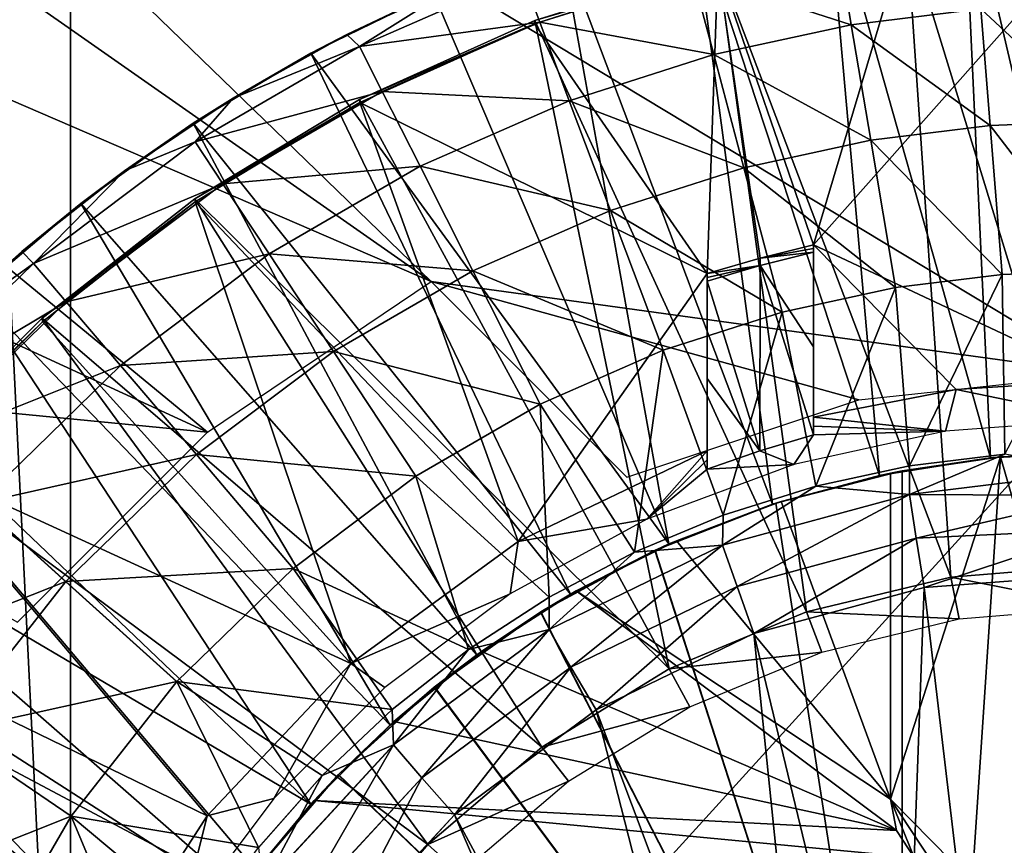
# Model space of a CAD drawing. Units: feet. Extents: x -1.2 to 12.9, y -5.2 to 2.1.
# Drawn here: x -0.6 to -0.1, y 0.4 to 0.9 of the extents above; entities that cross this region are included whole.
import ezdxf

# ---------------------------------------------------------------- set-up
doc = ezdxf.new("R2010")
doc.units = ezdxf.units.FT
doc.header["$MEASUREMENT"] = 0
doc.layers.get('0').update_dxf_attribs({"color": 255})
for name, color, linetype in [('AFUWA-3-ARPM', 4, 'Continuous'), ('AFUWA-3-BTVL', 11, 'Continuous'), ('AFUWA-P', 2, 'Continuous')]:
    doc.layers.add(name, color=color, linetype=linetype)

# ---------------------------------------------------------------- blocks, each defined once
blk = doc.blocks.new('A$C545E0B16')
at = {"linetype": 'Continuous', "lineweight": 0}
for p, q in [((-6.63325, 3.79528), (-6.70342, 3.76291)), ((-6.63325, 3.79528), (-6.70342, 3.76291)), ((-6.5893, 3.77006), (-6.59977, 3.7979)), ((-6.65218, 3.78723), (-6.70342, 3.76291)), ((-6.57183, 3.72361), (-6.5893, 3.77006)), ((-6.77077, 3.72518), (-6.70342, 3.76291)), ((-6.70342, 3.76291), (-6.77077, 3.72518)), ((-6.72483, 3.75174), (-6.70342, 3.76291)), ((-6.69589, 3.75572), (-6.68248, 3.72916)), ((-6.72483, 3.75174), (-6.77077, 3.72518)), ((-6.77077, 3.72518), (-6.83508, 3.68224)), ((-6.77077, 3.72518), (-6.83508, 3.68224)), ((-6.7945, 3.7103), (-6.77077, 3.72518)), ((-6.66012, 3.68486), (-6.68248, 3.72916)), ((-6.54745, 3.65879), (-6.57183, 3.72361)), ((-6.7945, 3.7103), (-6.83508, 3.68224)), ((-6.79314, 3.69936), (-6.77677, 3.67452)), ((-6.62891, 3.62304), (-6.66012, 3.68486)), ((-6.83508, 3.68224), (-6.89577, 3.63442)), ((-6.83508, 3.68224), (-6.89577, 3.63442)), ((-6.83508, 3.68224), (-6.86088, 3.66292)), ((-6.74945, 3.63309), (-6.77677, 3.67452)), ((-6.86088, 3.66292), (-6.89577, 3.63442)), ((-6.95251, 3.58202), (-6.89577, 3.63442)), ((-6.89577, 3.63442), (-6.95251, 3.58202)), ((-6.92334, 3.61008), (-6.89577, 3.63442)), ((-6.71133, 3.57528), (-6.74945, 3.63309)), ((-6.86965, 3.60472), (-6.88895, 3.62736)), ((-6.58908, 3.54413), (-6.62891, 3.62304)), ((-6.83745, 3.56696), (-6.86965, 3.60472)), ((-6.66268, 3.50148), (-6.71133, 3.57528)), ((-6.79252, 3.51426), (-6.83745, 3.56696)), ((-6.73518, 3.447), (-6.79252, 3.51426)), ((-6.31399, 3.51459), (-6.37039, 3.50762)), ((-6.31399, 3.51459), (-6.37039, 3.50762)), ((-6.42598, 3.49556), (-6.37039, 3.50762)), ((-6.42598, 3.49556), (-6.37039, 3.50762)), ((-6.25742, 3.50459), (-6.37044, 3.49074)), ((-6.37044, 3.49074), (-6.48108, 3.46068)), ((-6.42598, 3.49556), (-6.48076, 3.47839)), ((-6.42598, 3.49556), (-6.48076, 3.47839)), ((-6.37044, 3.49074), (-6.25787, 3.49009)), ((-6.86972, 3.43922), (-6.92112, 3.48563)), ((-6.36662, 3.46491), (-6.25787, 3.49009)), ((-6.53326, 3.45656), (-6.48076, 3.47839)), ((-6.48076, 3.47839), (-6.53326, 3.45656)), ((-6.36662, 3.46491), (-6.25812, 3.47003)), ((-6.47257, 3.4362), (-6.36662, 3.46491)), ((-6.58372, 3.41087), (-6.48108, 3.46068)), ((-6.58369, 3.42999), (-6.53326, 3.45656)), ((-6.58369, 3.42999), (-6.53326, 3.45656)), ((-6.48108, 3.46068), (-6.47257, 3.4362)), ((-6.80411, 3.38), (-6.86972, 3.43922)), ((-6.36182, 3.43559), (-6.25679, 3.44352)), ((-6.36182, 3.43559), (-6.25679, 3.44352)), ((-6.57087, 3.38856), (-6.47257, 3.4362)), ((-6.36182, 3.43559), (-6.46253, 3.4084)), ((-6.36182, 3.43559), (-6.46253, 3.4084)), ((-6.63145, 3.39899), (-6.58369, 3.42999)), ((-6.63145, 3.39899), (-6.58369, 3.42999)), ((-6.67584, 3.3425), (-6.58372, 3.41087)), ((-6.57087, 3.38856), (-6.58372, 3.41087)), ((-6.55593, 3.36325), (-6.46253, 3.4084)), ((-6.46253, 3.4084), (-6.55593, 3.36325)), ((-6.63145, 3.39899), (-6.67658, 3.36355)), ((-6.67658, 3.36355), (-6.63145, 3.39899)), ((-6.65911, 3.32314), (-6.57087, 3.38856)), ((-6.71805, 3.32446), (-6.67658, 3.36355)), ((-6.67658, 3.36355), (-6.71805, 3.32446)), ((-6.63975, 3.30119), (-6.55593, 3.36325)), ((-6.55593, 3.36325), (-6.63975, 3.30119)), ((-6.86661, 3.3004), (-6.93971, 3.35009)), ((-6.75319, 3.25877), (-6.67584, 3.3425)), ((-6.67584, 3.3425), (-6.65911, 3.32314)), ((-6.71805, 3.32446), (-6.75572, 3.28183)), ((-6.75572, 3.28183), (-6.71805, 3.32446)), ((-6.73322, 3.24299), (-6.65911, 3.32314)), ((-6.71037, 3.22489), (-6.63975, 3.30119)), ((-6.71037, 3.22489), (-6.63975, 3.30119))]:
    blk.add_line(p, q, dxfattribs=at)

msp = doc.modelspace()

# ---------------------------------------------------------------- linework, layer by layer
at = {"layer": 'AFUWA-3-ARPM'}
for points in [[(-0.60885, -0.00022, 0.00747), (-0.67453, 1.33241, 0.23401), (-0.60885, 1.3423, 0.00747)], [(-0.60885, -0.00022, 0.00747), (0.61162, 1.3423, 0.00747), (0.61162, -0.00022, 0.00747)], [(-0.60885, -0.00022, 0.00747), (-0.60885, 1.3423, 0.00747), (0.61162, 1.3423, 0.00747)], [(-0.60885, -0.00022, 0.00747), (-0.72212, -0.00022, 0.41576), (-0.67453, 1.33241, 0.23401)], [(-0.39546, 0.73069, 2.80274), (0.00139, 0.67596, 2.80274), (-0.90133, 1.22025, 2.80274)], [(-0.90133, 1.08465, 2.80274), (-0.39546, 0.73069, 2.80274), (-0.90133, 1.22025, 2.80274)], [(0.9041, 1.22025, 2.80274), (-0.90133, 1.22025, 2.80274), (0.00139, 0.67596, 2.80274)], [(-0.39546, 0.73069, 2.80274), (-0.90133, 1.08465, 2.80274), (-0.90133, 0.94904, 2.80274)], [(-0.08079, 0.98055, 2.90274), (-0.06446, 0.62623, 2.90274), (-0.16158, 0.97044, 2.90274)], [(0.00139, 0.98403, 2.90274), (0.00139, 0.6297, 2.90274), (-0.08079, 0.98055, 2.90274)], [(0.00139, 0.6297, 2.90274), (-0.06446, 0.62623, 2.90274), (-0.08079, 0.98055, 2.90274)], [(-0.1301, 0.61584, 2.90274), (-0.24113, 0.95366, 2.90274), (-0.16158, 0.97044, 2.90274)], [(-0.06446, 0.62623, 2.90274), (-0.1301, 0.61584, 2.90274), (-0.16158, 0.97044, 2.90274)], [(-0.19334, 0.59887, 2.90274), (-0.31863, 0.93055, 2.90274), (-0.24113, 0.95366, 2.90274)], [(-0.1301, 0.61584, 2.90274), (-0.19334, 0.59887, 2.90274), (-0.24113, 0.95366, 2.90274)], [(-0.90133, 0.94904, 2.80274), (-0.90133, 0.81343, 2.80274), (-0.52782, 0.64138, 2.80274)], [(-0.52782, 0.64138, 2.80274), (-0.39546, 0.73069, 2.80274), (-0.90133, 0.94904, 2.80274)], [(-0.25466, 0.57531, 2.90274), (-0.39401, 0.90112, 2.90274), (-0.31863, 0.93055, 2.90274)], [(-0.25466, 0.57531, 2.90274), (-0.31863, 0.93055, 2.90274), (-0.19334, 0.59887, 2.90274)], [(-0.14675, 0.88244, 4.8442), (-0.15496, 0.93138, 4.53953), (-0.24091, 0.91281, 4.53953)], [(-0.0701, 0.89193, 4.8442), (-0.15496, 0.93138, 4.53953), (-0.14675, 0.88244, 4.8442)], [(-0.37508, 0.90918, 3.92637), (-0.39401, 0.90112, 2.90274), (-0.44524, 0.87681, 3.92637)], [(-0.37508, 0.90918, 3.92637), (-0.44524, 0.87681, 3.92637), (-0.43771, 0.86961, 4.23294)], [(-0.34159, 0.9118, 4.23294), (-0.43771, 0.86961, 4.23294), (-0.33112, 0.88396, 4.53953)], [(-0.37508, 0.90918, 3.92637), (-0.43771, 0.86961, 4.23294), (-0.34159, 0.9118, 4.23294)], [(-0.33112, 0.88396, 4.53953), (-0.24091, 0.91281, 4.53953), (-0.34159, 0.9118, 4.23294)], [(-0.24091, 0.91281, 4.53953), (-0.33112, 0.88396, 4.53953), (-0.22819, 0.86484, 4.8442)], [(-0.24091, 0.91281, 4.53953), (-0.22819, 0.86484, 4.8442), (-0.14675, 0.88244, 4.8442)], [(-0.46665, 0.86564, 2.90274), (-0.44524, 0.87681, 3.92637), (-0.39401, 0.90112, 2.90274)], [(-0.46665, 0.86564, 2.90274), (-0.39401, 0.90112, 2.90274), (-0.25466, 0.57531, 2.90274)], [(-0.0701, 0.89193, 4.8442), (-0.14675, 0.88244, 4.8442), (-0.06457, 0.8229, 5.14503)], [(0.00139, 0.82554, 5.14503), (0.00139, 0.89479, 4.8442), (-0.0701, 0.89193, 4.8442)], [(0.00139, 0.82554, 5.14503), (-0.0701, 0.89193, 4.8442), (-0.06457, 0.8229, 5.14503)], [(-0.4243, 0.84306, 4.53953), (-0.33112, 0.88396, 4.53953), (-0.43771, 0.86961, 4.23294)], [(-0.33112, 0.88396, 4.53953), (-0.4243, 0.84306, 4.53953), (-0.31365, 0.83751, 4.8442)], [(-0.33112, 0.88396, 4.53953), (-0.31365, 0.83751, 4.8442), (-0.22819, 0.86484, 4.8442)], [(-0.14675, 0.88244, 4.8442), (-0.22819, 0.86484, 4.8442), (-0.13529, 0.81415, 5.14503)], [(-0.14675, 0.88244, 4.8442), (-0.13529, 0.81415, 5.14503), (-0.06457, 0.8229, 5.14503)], [(-0.5126, 0.83908, 3.92637), (-0.44524, 0.87681, 3.92637), (-0.46665, 0.86564, 2.90274)], [(-0.5126, 0.83908, 3.92637), (-0.43771, 0.86961, 4.23294), (-0.44524, 0.87681, 3.92637)], [(-0.43771, 0.86961, 4.23294), (-0.5126, 0.83908, 3.92637), (-0.53497, 0.81325, 4.23294)], [(-0.4243, 0.84306, 4.53953), (-0.43771, 0.86961, 4.23294), (-0.53497, 0.81325, 4.23294)], [(-0.46665, 0.86564, 2.90274), (-0.53633, 0.8242, 2.90274), (-0.5126, 0.83908, 3.92637)], [(-0.46665, 0.86564, 2.90274), (-0.31297, 0.54562, 2.90274), (-0.53633, 0.8242, 2.90274)], [(-0.25466, 0.57531, 2.90274), (-0.31297, 0.54562, 2.90274), (-0.46665, 0.86564, 2.90274)], [(-0.21042, 0.79791, 5.14503), (-0.22819, 0.86484, 4.8442), (-0.31365, 0.83751, 4.8442)], [(-0.22819, 0.86484, 4.8442), (-0.21042, 0.79791, 5.14503), (-0.13529, 0.81415, 5.14503)], [(-0.51859, 0.78842, 4.53953), (-0.4243, 0.84306, 4.53953), (-0.53497, 0.81325, 4.23294)], [(-0.4243, 0.84306, 4.53953), (-0.51859, 0.78842, 4.53953), (-0.40194, 0.79876, 4.8442)], [(-0.4243, 0.84306, 4.53953), (-0.40194, 0.79876, 4.8442), (-0.31365, 0.83751, 4.8442)], [(-0.53633, 0.8242, 2.90274), (-0.5769, 0.79613, 3.92637), (-0.5126, 0.83908, 3.92637)], [(-0.5126, 0.83908, 3.92637), (-0.5769, 0.79613, 3.92637), (-0.53497, 0.81325, 4.23294)], [(-0.31365, 0.83751, 4.8442), (-0.40194, 0.79876, 4.8442), (-0.28928, 0.77269, 5.14503)], [(-0.28928, 0.77269, 5.14503), (-0.21042, 0.79791, 5.14503), (-0.31365, 0.83751, 4.8442)], [(-0.5769, 0.79613, 3.92637), (-0.53633, 0.8242, 2.90274), (-0.60271, 0.77682, 2.90274)], [(-0.53633, 0.8242, 2.90274), (-0.36828, 0.5098, 2.90274), (-0.60271, 0.77682, 2.90274)], [(-0.31297, 0.54562, 2.90274), (-0.36828, 0.5098, 2.90274), (-0.53633, 0.8242, 2.90274)], [(-0.05751, 0.73479, 5.44014), (-0.06457, 0.8229, 5.14503), (-0.13529, 0.81415, 5.14503)], [(0.00139, 0.82554, 5.14503), (-0.06457, 0.8229, 5.14503), (0.00139, 0.73715, 5.44014)], [(-0.05751, 0.73479, 5.44014), (0.00139, 0.73715, 5.44014), (-0.06457, 0.8229, 5.14503)], [(-0.90133, 0.67782, 2.80274), (-0.52782, 0.64138, 2.80274), (-0.90133, 0.81343, 2.80274)], [(-0.53497, 0.81325, 4.23294), (-0.63077, 0.74126, 4.23294), (-0.51859, 0.78842, 4.53953)], [(-0.5769, 0.79613, 3.92637), (-0.63077, 0.74126, 4.23294), (-0.53497, 0.81325, 4.23294)], [(-0.13529, 0.81415, 5.14503), (-0.21042, 0.79791, 5.14503), (-0.12066, 0.72698, 5.44014)], [(-0.13529, 0.81415, 5.14503), (-0.12066, 0.72698, 5.44014), (-0.05751, 0.73479, 5.44014)], [(-0.51859, 0.78842, 4.53953), (-0.49128, 0.74699, 4.8442), (-0.40194, 0.79876, 4.8442)], [(-0.37073, 0.73694, 5.14503), (-0.40194, 0.79876, 4.8442), (-0.49128, 0.74699, 4.8442)], [(-0.40194, 0.79876, 4.8442), (-0.37073, 0.73694, 5.14503), (-0.28928, 0.77269, 5.14503)], [(-0.5769, 0.79613, 3.92637), (-0.60271, 0.77682, 2.90274), (-0.63759, 0.74832, 3.92637)], [(-0.5769, 0.79613, 3.92637), (-0.63759, 0.74832, 3.92637), (-0.63077, 0.74126, 4.23294)], [(-0.21042, 0.79791, 5.14503), (-0.28928, 0.77269, 5.14503), (-0.18775, 0.71248, 5.44014)], [(-0.21042, 0.79791, 5.14503), (-0.18775, 0.71248, 5.44014), (-0.12066, 0.72698, 5.44014)], [(-0.61147, 0.71862, 4.53953), (-0.51859, 0.78842, 4.53953), (-0.63077, 0.74126, 4.23294)], [(-0.51859, 0.78842, 4.53953), (-0.61147, 0.71862, 4.53953), (-0.49128, 0.74699, 4.8442)], [(-0.66516, 0.72398, 2.90274), (-0.63759, 0.74832, 3.92637), (-0.60271, 0.77682, 2.90274)], [(-0.66516, 0.72398, 2.90274), (-0.60271, 0.77682, 2.90274), (-0.41967, 0.46821, 2.90274)], [(-0.60271, 0.77682, 2.90274), (-0.36828, 0.5098, 2.90274), (-0.41967, 0.46821, 2.90274)], [(-0.25817, 0.68996, 5.44014), (-0.28928, 0.77269, 5.14503), (-0.37073, 0.73694, 5.14503)], [(-0.25817, 0.68996, 5.44014), (-0.18775, 0.71248, 5.44014), (-0.28928, 0.77269, 5.14503)], [(-0.69434, 0.69591, 3.92637), (-0.63759, 0.74832, 3.92637), (-0.66516, 0.72398, 2.90274)], [(-0.69434, 0.69591, 3.92637), (-0.63077, 0.74126, 4.23294), (-0.63759, 0.74832, 3.92637)], [(-0.61147, 0.71862, 4.53953), (-0.57927, 0.68086, 4.8442), (-0.49128, 0.74699, 4.8442)], [(-0.49128, 0.74699, 4.8442), (-0.57927, 0.68086, 4.8442), (-0.45316, 0.68917, 5.14503)], [(-0.45316, 0.68917, 5.14503), (-0.37073, 0.73694, 5.14503), (-0.49128, 0.74699, 4.8442)], [(-0.63077, 0.74126, 4.23294), (-0.72186, 0.65272, 4.23294), (-0.61147, 0.71862, 4.53953)], [(-0.69434, 0.69591, 3.92637), (-0.72186, 0.65272, 4.23294), (-0.63077, 0.74126, 4.23294)], [(-0.45316, 0.68917, 5.14503), (-0.3309, 0.65803, 5.44014), (-0.37073, 0.73694, 5.14503)], [(-0.37073, 0.73694, 5.14503), (-0.3309, 0.65803, 5.44014), (-0.25817, 0.68996, 5.44014)], [(-0.11222, 0.62152, 5.72418), (-0.05751, 0.73479, 5.44014), (-0.12066, 0.72698, 5.44014)], [(-0.05751, 0.73479, 5.44014), (-0.11222, 0.62152, 5.72418), (-0.05582, 0.62849, 5.72595)], [(0.00139, 0.73715, 5.44014), (-0.05751, 0.73479, 5.44014), (-0.05582, 0.62849, 5.72595)], [(-0.39546, 0.73069, 2.80274), (-0.14239, 0.6605, 2.80275), (0.00139, 0.67596, 2.80274)], [(-0.39546, 0.73069, 2.80274), (-0.27959, 0.61482, 2.80275), (-0.14239, 0.6605, 2.80275)], [(-0.4667, 0.42131, 2.90274), (-0.72311, 0.66592, 2.90274), (-0.66516, 0.72398, 2.90274)], [(-0.66516, 0.72398, 2.90274), (-0.41967, 0.46821, 2.90274), (-0.4667, 0.42131, 2.90274)], [(-0.12066, 0.72698, 5.44014), (-0.18775, 0.71248, 5.44014), (-0.16781, 0.60945, 5.72243)], [(-0.11222, 0.62152, 5.72418), (-0.12066, 0.72698, 5.44014), (-0.16781, 0.60945, 5.72243)], [(-0.69978, 0.63278, 4.53953), (-0.61147, 0.71862, 4.53953), (-0.72186, 0.65272, 4.23294)], [(-0.61147, 0.71862, 4.53953), (-0.69978, 0.63278, 4.53953), (-0.57927, 0.68086, 4.8442)], [(-0.25817, 0.68996, 5.44014), (-0.22259, 0.59229, 5.72071), (-0.18775, 0.71248, 5.44014)], [(-0.16781, 0.60945, 5.72243), (-0.18775, 0.71248, 5.44014), (-0.22259, 0.59229, 5.72071)], [(-0.53435, 0.62816, 5.14503), (-0.45316, 0.68917, 5.14503), (-0.57927, 0.68086, 4.8442)], [(-0.4045, 0.61538, 5.44014), (-0.45316, 0.68917, 5.14503), (-0.53435, 0.62816, 5.14503)], [(-0.4045, 0.61538, 5.44014), (-0.3309, 0.65803, 5.44014), (-0.45316, 0.68917, 5.14503)], [(-0.27509, 0.57045, 5.71906), (-0.25817, 0.68996, 5.44014), (-0.3309, 0.65803, 5.44014)], [(-0.25817, 0.68996, 5.44014), (-0.27509, 0.57045, 5.71906), (-0.22259, 0.59229, 5.72071)], [(-0.52782, 0.64138, 2.80274), (-0.90133, 0.67782, 2.80274), (-0.64021, 0.52899, 2.80274)], [(-0.69978, 0.63278, 4.53953), (-0.66295, 0.59953, 4.8442), (-0.57927, 0.68086, 4.8442)], [(-0.53435, 0.62816, 5.14503), (-0.57927, 0.68086, 4.8442), (-0.66295, 0.59953, 4.8442)], [(-0.77591, 0.60353, 2.90274), (-0.72311, 0.66592, 2.90274), (-0.4667, 0.42131, 2.90274)], [(-0.4045, 0.61538, 5.44014), (-0.32551, 0.54388, 5.71747), (-0.3309, 0.65803, 5.44014)], [(-0.32551, 0.54388, 5.71747), (-0.27509, 0.57045, 5.71906), (-0.3309, 0.65803, 5.44014)], [(0.00139, 0.6297, 2.90274), (-0.05842, 0.62683, 1.70196), (-0.06446, 0.62623, 2.90274)], [(0.00687, 0.62967, 1.70196), (-0.05842, 0.62683, 1.70196), (0.00139, 0.6297, 2.90274)], [(-0.05842, 0.62683, 1.70196), (0.00687, 0.62967, 1.70196), (0.01444, 0.37357, 1.70196)], [(-0.66295, 0.59953, 4.8442), (-0.61154, 0.55312, 5.14503), (-0.53435, 0.62816, 5.14503)], [(-0.477, 0.5609, 5.44014), (-0.53435, 0.62816, 5.14503), (-0.61154, 0.55312, 5.14503)], [(-0.477, 0.5609, 5.44014), (-0.4045, 0.61538, 5.44014), (-0.53435, 0.62816, 5.14503)], [(-0.11672, 0.61853, 2.68621), (-0.1301, 0.61584, 2.90274), (-0.06446, 0.62623, 2.90274)], [(-0.05842, 0.62683, 1.70196), (-0.12361, 0.61718, 1.70196), (-0.11672, 0.61853, 1.85944)], [(-0.12361, 0.42434, 1.70196), (-0.05842, 0.62683, 1.70196), (-0.07526, 0.37514, 1.70196)], [(-0.12361, 0.42434, 1.70196), (-0.12361, 0.61718, 1.70196), (-0.05842, 0.62683, 1.70196)], [(-0.11672, 0.61853, 1.85944), (-0.06446, 0.62623, 2.90274), (-0.05842, 0.62683, 1.70196)], [(-0.11672, 0.61853, 2.68621), (-0.06446, 0.62623, 2.90274), (-0.11672, 0.61853, 1.85944)], [(0.00075, 0.61849, 5.74754), (-0.05582, 0.62849, 5.72595), (-0.11226, 0.60463, 5.74944)], [(-0.11222, 0.62152, 5.72418), (-0.11226, 0.60463, 5.74944), (-0.05582, 0.62849, 5.72595)], [(-0.07526, 0.37514, 1.70196), (-0.05842, 0.62683, 1.70196), (0.01444, 0.37357, 1.70196)], [(-0.11672, 0.61853, 2.68621), (-0.19144, 0.59945, 2.68882), (-0.1301, 0.61584, 2.90274)], [(-0.19144, 0.59945, 1.85683), (-0.11672, 0.61853, 1.85944), (-0.12361, 0.61718, 1.70196)], [(-0.11672, 0.61853, 2.68621), (-0.11672, 0.11789, 2.68621), (-0.19144, 0.59945, 2.68882)], [(-0.19144, 0.59945, 1.85683), (-0.11672, 0.11789, 1.85944), (-0.11672, 0.61853, 1.85944)], [(-0.16781, 0.60945, 5.72243), (-0.11226, 0.60463, 5.74944), (-0.11222, 0.62152, 5.72418)], [(-0.11672, 0.61853, 1.85944), (-0.11672, 0.11789, 1.85944), (-0.11672, 0.11789, 2.68621)], [(-0.11672, 0.61853, 1.85944), (-0.11672, 0.11789, 2.68621), (-0.11672, 0.61853, 2.68621)], [(-0.11226, 0.60463, 5.74944), (0.00031, 0.60399, 5.76206), (0.00075, 0.61849, 5.74754)], [(-0.37328, 0.51288, 5.71597), (-0.4045, 0.61538, 5.44014), (-0.477, 0.5609, 5.44014)], [(-0.37328, 0.51288, 5.71597), (-0.32551, 0.54388, 5.71747), (-0.4045, 0.61538, 5.44014)], [(-0.1301, 0.61584, 2.90274), (-0.19144, 0.59945, 2.68882), (-0.19334, 0.59887, 2.90274)], [(-0.19144, 0.59945, 1.85683), (-0.12361, 0.61718, 1.70196), (-0.18822, 0.60046, 1.44605)], [(-0.18822, 0.60046, 1.44605), (-0.12361, 0.61718, 1.70196), (-0.12361, 0.61718, 1.44605)], [(-0.18822, 0.60046, 1.44605), (-0.12361, 0.61718, 1.44605), (-0.12361, 0.42434, 1.44605)], [(-0.12361, 0.61718, 1.44605), (-0.12361, 0.61718, 1.70196), (-0.12361, 0.42434, 1.70196)], [(-0.12361, 0.61718, 1.44605), (-0.12361, 0.42434, 1.70196), (-0.12361, 0.42434, 1.44605)], [(-0.16781, 0.60945, 5.72243), (-0.22259, 0.59229, 5.72071), (-0.22291, 0.57458, 5.74578)], [(-0.11226, 0.60463, 5.74944), (-0.16781, 0.60945, 5.72243), (-0.22291, 0.57458, 5.74578)], [(-0.77591, 0.60353, 2.90274), (-0.50835, 0.36983, 2.90274), (-0.82315, 0.53721, 2.90274)], [(-0.50835, 0.36983, 2.90274), (-0.77591, 0.60353, 2.90274), (-0.4667, 0.42131, 2.90274)], [(-0.18822, 0.60046, 1.44605), (-0.25021, 0.57726, 1.44605), (-0.19144, 0.59945, 1.85683)], [(-0.18822, 0.60046, 1.44605), (-0.12361, 0.42434, 1.44605), (-0.25021, 0.57726, 1.44605)], [(-0.21439, 0.55009, 5.76344), (-0.11226, 0.60463, 5.74944), (-0.22291, 0.57458, 5.74578)], [(-0.21439, 0.55009, 5.76344), (-0.10845, 0.5788, 5.76709), (-0.11226, 0.60463, 5.74944)], [(0.00031, 0.60399, 5.76206), (-0.11226, 0.60463, 5.74944), (-0.10845, 0.5788, 5.76709)], [(0.00005, 0.58393, 5.77175), (0.00031, 0.60399, 5.76206), (-0.10845, 0.5788, 5.76709)], [(-0.61154, 0.55312, 5.14503), (-0.66295, 0.59953, 4.8442), (-0.73881, 0.50292, 4.8442)], [(-0.25466, 0.57531, 2.90274), (-0.19144, 0.59945, 2.68882), (-0.26308, 0.57149, 2.69132)], [(-0.26308, 0.57149, 2.69132), (-0.19144, 0.59945, 2.68882), (-0.11672, 0.11789, 2.68621)], [(-0.25021, 0.57726, 1.44605), (-0.26276, 0.57164, 1.85434), (-0.19144, 0.59945, 1.85683)], [(-0.19144, 0.59945, 1.85683), (-0.26276, 0.57164, 1.85434), (-0.11672, 0.11789, 1.85944)], [(-0.19144, 0.59945, 2.68882), (-0.25466, 0.57531, 2.90274), (-0.19334, 0.59887, 2.90274)], [(-0.27509, 0.57045, 5.71906), (-0.22291, 0.57458, 5.74578), (-0.22259, 0.59229, 5.72071)], [(-0.10364, 0.54949, 5.77309), (0.00005, 0.58393, 5.77175), (-0.10845, 0.5788, 5.76709)], [(-0.10364, 0.54949, 5.77309), (0.00139, 0.55742, 5.77676), (0.00005, 0.58393, 5.77175)], [(-0.25021, 0.57726, 1.44605), (-0.30964, 0.54755, 1.44605), (-0.26276, 0.57164, 1.85434)], [(-0.30964, 0.54755, 1.44605), (-0.25021, 0.57726, 1.44605), (-0.12361, 0.42434, 1.44605)], [(-0.10845, 0.5788, 5.76709), (-0.21439, 0.55009, 5.76344), (-0.20435, 0.5223, 5.76958)], [(-0.10845, 0.5788, 5.76709), (-0.20435, 0.5223, 5.76958), (-0.10364, 0.54949, 5.77309)], [(-0.26308, 0.57149, 2.69132), (-0.33068, 0.53505, 2.69368), (-0.31297, 0.54562, 2.90274)], [(-0.26308, 0.57149, 2.69132), (-0.11672, 0.11789, 2.68621), (-0.33068, 0.53505, 2.69368)], [(-0.30964, 0.54755, 1.44605), (-0.33054, 0.53515, 1.85197), (-0.26276, 0.57164, 1.85434)], [(-0.26276, 0.57164, 1.85434), (-0.33054, 0.53515, 1.85197), (-0.11672, 0.11789, 1.85944)], [(-0.32555, 0.52477, 5.74239), (-0.22291, 0.57458, 5.74578), (-0.27509, 0.57045, 5.71906)], [(-0.31269, 0.50246, 5.76005), (-0.22291, 0.57458, 5.74578), (-0.32555, 0.52477, 5.74239)], [(-0.31297, 0.54562, 2.90274), (-0.25466, 0.57531, 2.90274), (-0.26308, 0.57149, 2.69132)], [(-0.22291, 0.57458, 5.74578), (-0.31269, 0.50246, 5.76005), (-0.21439, 0.55009, 5.76344)], [(-0.32551, 0.54388, 5.71747), (-0.32555, 0.52477, 5.74239), (-0.27509, 0.57045, 5.71906)], [(-0.54594, 0.49389, 5.44014), (-0.477, 0.5609, 5.44014), (-0.61154, 0.55312, 5.14503)], [(-0.54594, 0.49389, 5.44014), (-0.4184, 0.47744, 5.71455), (-0.477, 0.5609, 5.44014)], [(-0.4184, 0.47744, 5.71455), (-0.37328, 0.51288, 5.71597), (-0.477, 0.5609, 5.44014)], [(-0.10364, 0.54949, 5.77309), (-0.06143, 0.19281, 5.77457), (0.00139, 0.55742, 5.77676)], [(-0.06143, 0.19281, 5.77457), (0.00139, 0.20277, 5.77676), (0.00139, 0.55742, 5.77676)], [(-0.68153, 0.46399, 5.14503), (-0.61154, 0.55312, 5.14503), (-0.73881, 0.50292, 4.8442)], [(-0.54594, 0.49389, 5.44014), (-0.61154, 0.55312, 5.14503), (-0.68153, 0.46399, 5.14503)], [(-0.29775, 0.47715, 5.76631), (-0.21439, 0.55009, 5.76344), (-0.31269, 0.50246, 5.76005)], [(-0.21439, 0.55009, 5.76344), (-0.29775, 0.47715, 5.76631), (-0.20435, 0.5223, 5.76958)], [(-0.11777, 0.16412, 5.7726), (-0.10364, 0.54949, 5.77309), (-0.20435, 0.5223, 5.76958)], [(-0.06143, 0.19281, 5.77457), (-0.10364, 0.54949, 5.77309), (-0.11777, 0.16412, 5.7726)], [(-0.37328, 0.51288, 5.71597), (-0.32555, 0.52477, 5.74239), (-0.32551, 0.54388, 5.71747)], [(-0.36828, 0.5098, 2.90274), (-0.31297, 0.54562, 2.90274), (-0.33068, 0.53505, 2.69368)], [(-0.30964, 0.54755, 1.44605), (-0.36554, 0.51176, 1.44605), (-0.33054, 0.53515, 1.85197)], [(-0.36554, 0.51176, 1.44605), (-0.30964, 0.54755, 1.44605), (-0.11995, 0.40571, 1.44605)], [(-0.12361, 0.42434, 1.44605), (-0.11995, 0.40571, 1.44605), (-0.30964, 0.54755, 1.44605)], [(-0.5443, 0.31451, 2.90274), (-0.86454, 0.46765, 2.90274), (-0.82315, 0.53721, 2.90274)], [(-0.5443, 0.31451, 2.90274), (-0.82315, 0.53721, 2.90274), (-0.50835, 0.36983, 2.90274)], [(-0.39355, 0.49051, 2.69588), (-0.36828, 0.5098, 2.90274), (-0.33068, 0.53505, 2.69368)], [(-0.39355, 0.49051, 2.69588), (-0.33068, 0.53505, 2.69368), (-0.11672, 0.11789, 2.68621)], [(-0.3933, 0.49069, 1.84978), (-0.33054, 0.53515, 1.85197), (-0.36554, 0.51176, 1.44605)], [(-0.11672, 0.11789, 1.85944), (-0.33054, 0.53515, 1.85197), (-0.3933, 0.49069, 1.84978)], [(-0.32555, 0.52477, 5.74239), (-0.37328, 0.51288, 5.71597), (-0.41767, 0.4564, 5.73934)], [(-0.40093, 0.43704, 5.75702), (-0.32555, 0.52477, 5.74239), (-0.41767, 0.4564, 5.73934)], [(-0.40093, 0.43704, 5.75702), (-0.31269, 0.50246, 5.76005), (-0.32555, 0.52477, 5.74239)], [(-0.29775, 0.47715, 5.76631), (-0.16295, 0.11894, 5.77102), (-0.20435, 0.5223, 5.76958)], [(-0.11777, 0.16412, 5.7726), (-0.20435, 0.5223, 5.76958), (-0.16295, 0.11894, 5.77102)], [(-0.41767, 0.4564, 5.73934), (-0.37328, 0.51288, 5.71597), (-0.4184, 0.47744, 5.71455)], [(-0.41967, 0.46821, 2.90274), (-0.36828, 0.5098, 2.90274), (-0.39355, 0.49051, 2.69588)], [(-0.36554, 0.51176, 1.44605), (-0.41753, 0.47019, 1.44605), (-0.3933, 0.49069, 1.84978)], [(-0.11995, 0.40571, 1.44605), (-0.41753, 0.47019, 1.44605), (-0.36554, 0.51176, 1.44605)], [(-0.38158, 0.41508, 5.76339), (-0.31269, 0.50246, 5.76005), (-0.40093, 0.43704, 5.75702)], [(-0.31269, 0.50246, 5.76005), (-0.38158, 0.41508, 5.76339), (-0.29775, 0.47715, 5.76631)], [(-0.54594, 0.49389, 5.44014), (-0.68153, 0.46399, 5.14503), (-0.60843, 0.4143, 5.44014)], [(-0.49754, 0.39572, 5.71206), (-0.54594, 0.49389, 5.44014), (-0.60843, 0.4143, 5.44014)], [(-0.49754, 0.39572, 5.71206), (-0.45987, 0.43836, 5.71324), (-0.54594, 0.49389, 5.44014)], [(-0.4184, 0.47744, 5.71455), (-0.54594, 0.49389, 5.44014), (-0.45987, 0.43836, 5.71324)], [(-0.41967, 0.46821, 2.90274), (-0.39355, 0.49051, 2.69588), (-0.45042, 0.43872, 2.69786)], [(-0.39355, 0.49051, 2.69588), (-0.11672, 0.11789, 2.68621), (-0.45042, 0.43872, 2.69786)], [(-0.3933, 0.49069, 1.84978), (-0.41753, 0.47019, 1.44605), (-0.45018, 0.43896, 1.84779)], [(-0.11672, 0.11789, 1.85944), (-0.3933, 0.49069, 1.84978), (-0.45018, 0.43896, 1.84779)], [(-0.45987, 0.43836, 5.71324), (-0.41767, 0.4564, 5.73934), (-0.4184, 0.47744, 5.71455)], [(-0.19164, 0.0626, 5.77002), (-0.29775, 0.47715, 5.76631), (-0.38158, 0.41508, 5.76339)], [(-0.16295, 0.11894, 5.77102), (-0.29775, 0.47715, 5.76631), (-0.19164, 0.0626, 5.77002)], [(-0.57406, 0.25602, 2.90274), (-0.90008, 0.39487, 2.90274), (-0.86454, 0.46765, 2.90274)], [(-0.57406, 0.25602, 2.90274), (-0.86454, 0.46765, 2.90274), (-0.5443, 0.31451, 2.90274)], [(-0.4667, 0.42131, 2.90274), (-0.41967, 0.46821, 2.90274), (-0.45042, 0.43872, 2.69786)], [(-0.41753, 0.47019, 1.44605), (-0.4647, 0.42351, 1.44605), (-0.45018, 0.43896, 1.84779)], [(-0.4647, 0.42351, 1.44605), (-0.41753, 0.47019, 1.44605), (-0.11995, 0.40571, 1.44605)], [(-0.68153, 0.46399, 5.14503), (-0.74086, 0.36163, 5.14503), (-0.60843, 0.4143, 5.44014)], [(-0.41767, 0.4564, 5.73934), (-0.45987, 0.43836, 5.71324), (-0.49502, 0.37267, 5.73679)], [(-0.47504, 0.35689, 5.75446), (-0.41767, 0.4564, 5.73934), (-0.49502, 0.37267, 5.73679)], [(-0.47504, 0.35689, 5.75446), (-0.40093, 0.43704, 5.75702), (-0.41767, 0.4564, 5.73934)], [(-0.50051, 0.38039, 2.69961), (-0.4667, 0.42131, 2.90274), (-0.45042, 0.43872, 2.69786)], [(-0.50051, 0.38039, 2.69961), (-0.45042, 0.43872, 2.69786), (-0.11672, 0.11789, 2.68621)], [(-0.4647, 0.42351, 1.44605), (-0.50034, 0.38065, 1.84604), (-0.45018, 0.43896, 1.84779)], [(-0.50034, 0.38065, 1.84604), (-0.11672, 0.11789, 1.85944), (-0.45018, 0.43896, 1.84779)], [(-0.49502, 0.37267, 5.73679), (-0.45987, 0.43836, 5.71324), (-0.49754, 0.39572, 5.71206)], [(-0.4522, 0.33879, 5.76092), (-0.40093, 0.43704, 5.75702), (-0.47504, 0.35689, 5.75446)], [(-0.40093, 0.43704, 5.75702), (-0.4522, 0.33879, 5.76092), (-0.38158, 0.41508, 5.76339)], [(-0.50835, 0.36983, 2.90274), (-0.4667, 0.42131, 2.90274), (-0.50051, 0.38039, 2.69961)], [(-0.4647, 0.42351, 1.44605), (-0.50662, 0.37225, 1.44605), (-0.50034, 0.38065, 1.84604)], [(-0.50662, 0.37225, 1.44605), (-0.4647, 0.42351, 1.44605), (-0.1095, 0.38985, 1.44605)], [(-0.4647, 0.42351, 1.44605), (-0.11995, 0.40571, 1.44605), (-0.1095, 0.38985, 1.44605)], [(-0.12361, 0.42434, 1.70196), (-0.11995, 0.40571, 1.44605), (-0.12361, 0.42434, 1.44605)], [(-0.11995, 0.40571, 1.44605), (-0.12361, 0.42434, 1.70196), (-0.11995, 0.40571, 1.70196)], [(-0.07526, 0.37514, 1.70196), (-0.09383, 0.37912, 1.70196), (-0.12361, 0.42434, 1.70196)], [(-0.12361, 0.42434, 1.70196), (-0.09383, 0.37912, 1.70196), (-0.1095, 0.38985, 1.70196)], [(-0.12361, 0.42434, 1.70196), (-0.1095, 0.38985, 1.70196), (-0.11995, 0.40571, 1.70196)], [(-0.60843, 0.4143, 5.44014), (-0.74086, 0.36163, 5.14503), (-0.66141, 0.3229, 5.44014)], [(-0.60843, 0.4143, 5.44014), (-0.66141, 0.3229, 5.44014), (-0.56082, 0.30078, 5.71007)], [(-0.56082, 0.30078, 5.71007), (-0.53124, 0.34982, 5.711), (-0.60843, 0.4143, 5.44014)], [(-0.60843, 0.4143, 5.44014), (-0.53124, 0.34982, 5.711), (-0.49754, 0.39572, 5.71206)], [(-0.4522, 0.33879, 5.76092), (-0.2016, -0.00022, 5.76967), (-0.38158, 0.41508, 5.76339)], [(-0.19164, 0.0626, 5.77002), (-0.38158, 0.41508, 5.76339), (-0.2016, -0.00022, 5.76967)], [(-0.1095, 0.38985, 1.44605), (-0.11995, 0.40571, 1.70196), (-0.1095, 0.38985, 1.70196)], [(-0.1095, 0.38985, 1.44605), (-0.11995, 0.40571, 1.44605), (-0.11995, 0.40571, 1.70196)]]:
    msp.add_3dface(points, dxfattribs=at)
at = {"layer": 'AFUWA-3-BTVL'}
for points in [[(0.00139, 0.94466, 2.80275), (0.00139, 0.67226, 2.80275), (-0.16908, 0.75237, 2.80275)], [(-0.1138, 0.93749, 2.80275), (0.00139, 0.94466, 2.80275), (-0.16908, 0.75237, 2.80275)], [(-0.11401, 0.93922, 2.90275), (0.00139, 0.56301, 2.90275), (0.00139, 0.94641, 2.90275)], [(-0.11401, 0.93922, 2.90275), (-0.2258, 0.91876, 2.90275), (-0.0878, 0.55577, 2.90275)], [(-0.0878, 0.55577, 2.90275), (0.00139, 0.56301, 2.90275), (-0.11401, 0.93922, 2.90275)], [(-0.1138, 0.93749, 2.80275), (-0.16908, 0.75237, 2.80275), (-0.22564, 0.91696, 2.80275)], [(-0.22564, 0.91696, 2.80275), (-0.33424, 0.88303, 2.80275), (-0.33398, 0.88503, 2.90275)], [(-0.23208, 0.73527, 2.80275), (-0.33424, 0.88303, 2.80275), (-0.22564, 0.91696, 2.80275)], [(-0.33398, 0.88503, 2.90275), (-0.2258, 0.91876, 2.90275), (-0.22564, 0.91696, 2.80275)], [(-0.2258, 0.91876, 2.90275), (-0.33398, 0.88503, 2.90275), (-0.17318, 0.53524, 2.90275)], [(-0.20076, 0.74449, 2.80275), (-0.23208, 0.73527, 2.80275), (-0.22564, 0.91696, 2.80275)], [(-0.0878, 0.55577, 2.90275), (-0.2258, 0.91876, 2.90275), (-0.17318, 0.53524, 2.90275)], [(-0.16908, 0.75237, 2.80275), (-0.20076, 0.74449, 2.80275), (-0.22564, 0.91696, 2.80275)], [(-0.33398, 0.88503, 2.90275), (-0.33424, 0.88303, 2.80275), (-0.4379, 0.83829, 2.90275)], [(-0.33398, 0.88503, 2.90275), (-0.4379, 0.83829, 2.90275), (-0.25457, 0.50152, 2.90275)], [(-0.43762, 0.83648, 2.80275), (-0.4379, 0.83829, 2.90275), (-0.33424, 0.88303, 2.80275)], [(-0.33424, 0.88303, 2.80275), (-0.23208, 0.73527, 2.80275), (-0.43762, 0.83648, 2.80275)], [(-0.33398, 0.88503, 2.90275), (-0.25457, 0.50152, 2.90275), (-0.17318, 0.53524, 2.90275)], [(-0.43762, 0.83648, 2.80275), (-0.53518, 0.77954, 2.90275), (-0.4379, 0.83829, 2.90275)], [(-0.25457, 0.50152, 2.90275), (-0.4379, 0.83829, 2.90275), (-0.53518, 0.77954, 2.90275)], [(-0.53518, 0.77954, 2.90275), (-0.43762, 0.83648, 2.80275), (-0.53506, 0.77767, 2.80275)], [(-0.43762, 0.83648, 2.80275), (-0.34389, 0.57686, 2.80275), (-0.53506, 0.77767, 2.80275)], [(-0.23208, 0.73527, 2.80275), (-0.34389, 0.57686, 2.80275), (-0.43762, 0.83648, 2.80275)], [(-0.62553, 0.70898, 2.90275), (-0.53518, 0.77954, 2.90275), (-0.53506, 0.77767, 2.80275)], [(-0.53518, 0.77954, 2.90275), (-0.62553, 0.70898, 2.90275), (-0.32989, 0.45509, 2.90275)], [(-0.53506, 0.77767, 2.80275), (-0.62531, 0.70673, 2.80275), (-0.62553, 0.70898, 2.90275)], [(-0.4429, 0.50455, 2.80275), (-0.62531, 0.70673, 2.80275), (-0.53506, 0.77767, 2.80275)], [(-0.25457, 0.50152, 2.90275), (-0.53518, 0.77954, 2.90275), (-0.32989, 0.45509, 2.90275)], [(-0.4429, 0.50455, 2.80275), (-0.53506, 0.77767, 2.80275), (-0.34389, 0.57686, 2.80275)], [(-0.20076, 0.74449, 2.80275), (-0.16908, 0.75237, 2.80275), (-0.16909, 0.75014, 2.67843)], [(-0.16909, 0.75014, 2.67843), (-0.16908, 0.75237, 2.80275), (-0.16908, 0.65032, 2.80275)], [(-0.16908, 0.75237, 2.80275), (0.00139, 0.67226, 2.80275), (-0.08462, 0.66676, 2.80275)], [(-0.08462, 0.66676, 2.80275), (-0.16908, 0.65032, 2.80275), (-0.16908, 0.75237, 2.80275)], [(-0.16909, 0.75014, 2.67843), (-0.16908, 0.74792, 2.55412), (-0.20076, 0.74449, 2.80275)], [(-0.16908, 0.74792, 2.55412), (-0.20076, 0.73999, 2.55412), (-0.20076, 0.74449, 2.80275)], [(-0.20076, 0.73999, 2.55412), (-0.16908, 0.74792, 2.55412), (-0.16909, 0.69192, 2.38152)], [(-0.16909, 0.69192, 2.38152), (-0.16908, 0.74792, 2.55412), (-0.16909, 0.75014, 2.67843)], [(-0.16909, 0.75014, 2.67843), (-0.16908, 0.65032, 2.80275), (-0.16909, 0.69192, 2.38152)], [(-0.20076, 0.73999, 2.55412), (-0.23208, 0.73527, 2.80275), (-0.20076, 0.74449, 2.80275)], [(-0.23208, 0.73527, 2.80275), (-0.23208, 0.63046, 2.80275), (-0.34389, 0.57686, 2.80275)], [(-0.20076, 0.73999, 2.55412), (-0.23208, 0.73299, 2.67843), (-0.23208, 0.73527, 2.80275)], [(-0.20076, 0.73999, 2.55412), (-0.23208, 0.73072, 2.55412), (-0.23208, 0.73299, 2.67843)], [(-0.20084, 0.63051, 2.22164), (-0.23208, 0.73072, 2.55412), (-0.20076, 0.73999, 2.55412)], [(-0.23208, 0.73299, 2.67843), (-0.23208, 0.63046, 2.80275), (-0.23208, 0.73527, 2.80275)], [(-0.16908, 0.63983, 2.22164), (-0.20084, 0.63051, 2.22164), (-0.20076, 0.73999, 2.55412)], [(-0.16909, 0.69192, 2.38152), (-0.16908, 0.63983, 2.22164), (-0.20076, 0.73999, 2.55412)], [(-0.23208, 0.73299, 2.67843), (-0.23208, 0.73072, 2.55412), (-0.23208, 0.67318, 2.3812)], [(-0.23208, 0.73299, 2.67843), (-0.23208, 0.67318, 2.3812), (-0.23208, 0.63046, 2.80275)], [(-0.23208, 0.73072, 2.55412), (-0.20084, 0.63051, 2.22164), (-0.23208, 0.67318, 2.3812)], [(-0.62553, 0.70898, 2.90275), (-0.62531, 0.70673, 2.80275), (-0.70687, 0.62764, 2.90275)], [(-0.62553, 0.70898, 2.90275), (-0.70687, 0.62764, 2.90275), (-0.39738, 0.39745, 2.90275)], [(-0.7065, 0.62554, 2.80275), (-0.70687, 0.62764, 2.90275), (-0.62531, 0.70673, 2.80275)], [(-0.4429, 0.50455, 2.80275), (-0.7065, 0.62554, 2.80275), (-0.62531, 0.70673, 2.80275)], [(-0.32989, 0.45509, 2.90275), (-0.62553, 0.70898, 2.90275), (-0.39738, 0.39745, 2.90275)], [(-0.16909, 0.69192, 2.38152), (-0.16909, 0.64507, 2.51219), (-0.16908, 0.63983, 2.22164)], [(-0.16908, 0.65032, 2.80275), (-0.16909, 0.64507, 2.51219), (-0.16909, 0.69192, 2.38152)], [(-0.23208, 0.67318, 2.3812), (-0.23209, 0.62504, 2.51219), (-0.23208, 0.63046, 2.80275)], [(-0.23208, 0.61963, 2.22164), (-0.23209, 0.62504, 2.51219), (-0.23208, 0.67318, 2.3812)], [(-0.20084, 0.63051, 2.22164), (-0.23208, 0.61963, 2.22164), (-0.23208, 0.67318, 2.3812)], [(-0.08462, 0.66676, 2.80275), (0.00139, 0.67226, 2.80275), (0.00139, 0.64894, 1.46574)], [(-0.09108, 0.64204, 1.46574), (-0.16908, 0.65032, 2.80275), (-0.08462, 0.66676, 2.80275)], [(-0.08462, 0.66676, 2.80275), (0.00139, 0.64894, 1.46574), (-0.09108, 0.64204, 1.46574)], [(-0.16909, 0.64507, 2.51219), (-0.16908, 0.65032, 2.80275), (-0.09108, 0.64204, 1.46574)], [(-0.18085, 0.62237, 1.46574), (-0.16908, 0.63983, 2.22164), (-0.09108, 0.64204, 1.46574)], [(-0.09108, 0.64204, 1.46574), (-0.16908, 0.63983, 2.22164), (-0.16909, 0.64507, 2.51219)], [(-0.18085, 0.62237, 1.46574), (-0.20084, 0.63051, 2.22164), (-0.16908, 0.63983, 2.22164)], [(-0.34389, 0.57686, 2.80275), (-0.23208, 0.63046, 2.80275), (-0.26779, 0.58996, 1.46574)], [(-0.26779, 0.58996, 1.46574), (-0.23208, 0.63046, 2.80275), (-0.23209, 0.62504, 2.51219)], [(-0.23208, 0.61963, 2.22164), (-0.20084, 0.63051, 2.22164), (-0.18085, 0.62237, 1.46574)], [(-0.70687, 0.62764, 2.90275), (-0.77794, 0.53722, 2.90275), (-0.45482, 0.32986, 2.90275)], [(-0.7065, 0.62554, 2.80275), (-0.52795, 0.41455, 2.80275), (-0.77693, 0.53536, 2.80275)], [(-0.45482, 0.32986, 2.90275), (-0.39738, 0.39745, 2.90275), (-0.70687, 0.62764, 2.90275)], [(-0.7065, 0.62554, 2.80275), (-0.4429, 0.50455, 2.80275), (-0.52795, 0.41455, 2.80275)], [(-0.23208, 0.61963, 2.22164), (-0.26779, 0.58996, 1.46574), (-0.23209, 0.62504, 2.51219)], [(-0.18085, 0.62237, 1.46574), (-0.26779, 0.58996, 1.46574), (-0.23208, 0.61963, 2.22164)], [(-0.34871, 0.54574, 1.46574), (-0.34389, 0.57686, 2.80275), (-0.26779, 0.58996, 1.46574)], [(-0.4429, 0.50455, 2.80275), (-0.34389, 0.57686, 2.80275), (-0.34871, 0.54574, 1.46574)], [(0.00139, 0.56301, 2.90275), (-0.0878, 0.55577, 2.90275), (0.00139, 0.53793, 1.46574)], [(-0.08286, 0.531, 1.46574), (-0.0878, 0.55577, 2.90275), (-0.17318, 0.53524, 2.90275)], [(-0.0878, 0.55577, 2.90275), (-0.08286, 0.531, 1.46574), (0.00139, 0.53793, 1.46574)], [(-0.4429, 0.50455, 2.80275), (-0.34871, 0.54574, 1.46574), (-0.4228, 0.49036, 1.46574)], [(-0.77794, 0.53722, 2.90275), (-0.83686, 0.4396, 2.90275), (-0.50066, 0.25502, 2.90275)], [(-0.45482, 0.32986, 2.90275), (-0.77794, 0.53722, 2.90275), (-0.50066, 0.25502, 2.90275)], [(-0.77693, 0.53536, 2.80275), (-0.59512, 0.31032, 2.80275), (-0.83557, 0.43826, 2.80275)], [(-0.59512, 0.31032, 2.80275), (-0.77693, 0.53536, 2.80275), (-0.52795, 0.41455, 2.80275)], [(-0.25457, 0.50152, 2.90275), (-0.16421, 0.51131, 1.46574), (-0.17318, 0.53524, 2.90275)], [(-0.08286, 0.531, 1.46574), (-0.17318, 0.53524, 2.90275), (-0.16421, 0.51131, 1.46574)], [(-0.24234, 0.47897, 1.46574), (-0.16421, 0.51131, 1.46574), (-0.25457, 0.50152, 2.90275)], [(-0.48843, 0.42481, 1.46574), (-0.52795, 0.41455, 2.80275), (-0.4429, 0.50455, 2.80275)], [(-0.4228, 0.49036, 1.46574), (-0.48843, 0.42481, 1.46574), (-0.4429, 0.50455, 2.80275)], [(-0.25457, 0.50152, 2.90275), (-0.32989, 0.45509, 2.90275), (-0.24234, 0.47897, 1.46574)], [(-0.32989, 0.45509, 2.90275), (-0.31406, 0.43499, 1.46574), (-0.24234, 0.47897, 1.46574)], [(-0.31406, 0.43499, 1.46574), (-0.32989, 0.45509, 2.90275), (-0.39738, 0.39745, 2.90275)], [(-0.83686, 0.4396, 2.90275), (-0.88349, 0.33603, 2.90275), (-0.50066, 0.25502, 2.90275)], [(-0.59512, 0.31032, 2.80275), (-0.88222, 0.33453, 2.80275), (-0.83557, 0.43826, 2.80275)], [(-0.31406, 0.43499, 1.46574), (-0.39738, 0.39745, 2.90275), (-0.37814, 0.38034, 1.46574)], [(-0.5438, 0.35097, 1.46574), (-0.52795, 0.41455, 2.80275), (-0.48843, 0.42481, 1.46574)], [(-0.59512, 0.31032, 2.80275), (-0.52795, 0.41455, 2.80275), (-0.5438, 0.35097, 1.46574)], [(-0.45482, 0.32986, 2.90275), (-0.37814, 0.38034, 1.46574), (-0.39738, 0.39745, 2.90275)]]:
    msp.add_3dface(points, dxfattribs=at)

# ---------------------------------------------------------------- block references
at = {"layer": 'AFUWA-P'}
msp.add_blockref('A$C545E0B16', (6.25818, -2.88622), dxfattribs=at)

doc.saveas('drawing.dxf')
